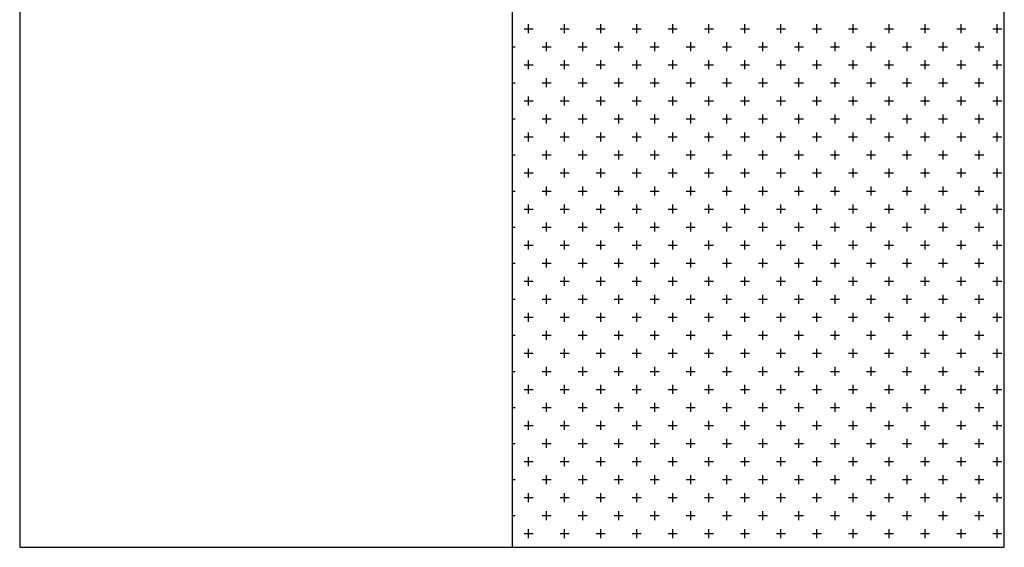
# Model space of a CAD drawing. Extents: x -34.9 to 7.6, y 31.5 to 67.
# Drawn here: x -21.3 to -21, y 50.7 to 50.9 of the extents above; entities that cross this region are included whole.
import ezdxf

# ---------------------------------------------------------------- set-up
doc = ezdxf.new("R2010")
doc.units = 0
doc.header["$LTSCALE"] = 0.3
doc.header["$MEASUREMENT"] = 0
doc.layers.get('0').update_dxf_attribs({"linetype": 'CONTINUOUS'})
doc.layers.add('COTAS', color=1, linetype='CONTINUOUS')
doc.layers.add('ESQUADRIAS', color=6, linetype='CONTINUOUS')

# ---------------------------------------------------------------- blocks, each defined once
blk = doc.blocks.new('*X5')
at = {"color": 0}
for p, q in [((-2.690625, 44.135625), (-2.690625, 44.139375)), ((-2.675625, 44.135625), (-2.675625, 44.139375)), ((-2.660625, 44.135625), (-2.660625, 44.139375)), ((-2.645625, 44.135625), (-2.645625, 44.139375)), ((-2.630625, 44.135625), (-2.630625, 44.139375)), ((-2.615625, 44.135625), (-2.615625, 44.139375)), ((-2.600625, 44.135625), (-2.600625, 44.139375)), ((-2.585625, 44.135625), (-2.585625, 44.139375)), ((-2.570625, 44.135625), (-2.570625, 44.139375)), ((-2.555625, 44.135625), (-2.555625, 44.139375)), ((-2.540625, 44.135625), (-2.540625, 44.139375)), ((-2.525625, 44.135625), (-2.525625, 44.139375)), ((-2.510625, 44.135625), (-2.510625, 44.139375)), ((-2.495625, 44.135625), (-2.495625, 44.139375)), ((-2.6925, 44.1375), (-2.68875, 44.1375)), ((-2.6775, 44.1375), (-2.67375, 44.1375)), ((-2.6625, 44.1375), (-2.65875, 44.1375)), ((-2.6475, 44.1375), (-2.64375, 44.1375)), ((-2.6325, 44.1375), (-2.62875, 44.1375)), ((-2.6175, 44.1375), (-2.61375, 44.1375)), ((-2.6025, 44.1375), (-2.59875, 44.1375)), ((-2.5875, 44.1375), (-2.58375, 44.1375)), ((-2.5725, 44.1375), (-2.56875, 44.1375)), ((-2.5575, 44.1375), (-2.55375, 44.1375)), ((-2.5425, 44.1375), (-2.53875, 44.1375)), ((-2.5275, 44.1375), (-2.52375, 44.1375)), ((-2.5125, 44.1375), (-2.50875, 44.1375)), ((-2.4975, 44.1375), (-2.49375, 44.1375)), ((-2.683125, 44.128125), (-2.683125, 44.131875)), ((-2.668125, 44.128125), (-2.668125, 44.131875)), ((-2.653125, 44.128125), (-2.653125, 44.131875)), ((-2.638125, 44.128125), (-2.638125, 44.131875)), ((-2.623125, 44.128125), (-2.623125, 44.131875)), ((-2.608125, 44.128125), (-2.608125, 44.131875)), ((-2.593125, 44.128125), (-2.593125, 44.131875)), ((-2.578125, 44.128125), (-2.578125, 44.131875)), ((-2.563125, 44.128125), (-2.563125, 44.131875)), ((-2.548125, 44.128125), (-2.548125, 44.131875)), ((-2.533125, 44.128125), (-2.533125, 44.131875)), ((-2.518125, 44.128125), (-2.518125, 44.131875)), ((-2.503125, 44.128125), (-2.503125, 44.131875)), ((-2.697542, 44.13), (-2.69625, 44.13)), ((-2.685, 44.13), (-2.68125, 44.13)), ((-2.67, 44.13), (-2.66625, 44.13)), ((-2.655, 44.13), (-2.65125, 44.13)), ((-2.64, 44.13), (-2.63625, 44.13)), ((-2.625, 44.13), (-2.62125, 44.13)), ((-2.61, 44.13), (-2.60625, 44.13)), ((-2.595, 44.13), (-2.59125, 44.13)), ((-2.58, 44.13), (-2.57625, 44.13)), ((-2.565, 44.13), (-2.56125, 44.13)), ((-2.55, 44.13), (-2.54625, 44.13)), ((-2.535, 44.13), (-2.53125, 44.13)), ((-2.52, 44.13), (-2.51625, 44.13)), ((-2.505, 44.13), (-2.50125, 44.13)), ((-2.690625, 44.120625), (-2.690625, 44.124375)), ((-2.675625, 44.120625), (-2.675625, 44.124375)), ((-2.660625, 44.120625), (-2.660625, 44.124375)), ((-2.645625, 44.120625), (-2.645625, 44.124375)), ((-2.630625, 44.120625), (-2.630625, 44.124375)), ((-2.615625, 44.120625), (-2.615625, 44.124375)), ((-2.600625, 44.120625), (-2.600625, 44.124375)), ((-2.585625, 44.120625), (-2.585625, 44.124375)), ((-2.570625, 44.120625), (-2.570625, 44.124375)), ((-2.555625, 44.120625), (-2.555625, 44.124375)), ((-2.540625, 44.120625), (-2.540625, 44.124375)), ((-2.525625, 44.120625), (-2.525625, 44.124375)), ((-2.510625, 44.120625), (-2.510625, 44.124375)), ((-2.495625, 44.120625), (-2.495625, 44.124375)), ((-2.6925, 44.1225), (-2.68875, 44.1225)), ((-2.6775, 44.1225), (-2.67375, 44.1225)), ((-2.6625, 44.1225), (-2.65875, 44.1225)), ((-2.6475, 44.1225), (-2.64375, 44.1225)), ((-2.6325, 44.1225), (-2.62875, 44.1225)), ((-2.6175, 44.1225), (-2.61375, 44.1225)), ((-2.6025, 44.1225), (-2.59875, 44.1225)), ((-2.5875, 44.1225), (-2.58375, 44.1225)), ((-2.5725, 44.1225), (-2.56875, 44.1225)), ((-2.5575, 44.1225), (-2.55375, 44.1225)), ((-2.5425, 44.1225), (-2.53875, 44.1225)), ((-2.5275, 44.1225), (-2.52375, 44.1225)), ((-2.5125, 44.1225), (-2.50875, 44.1225)), ((-2.4975, 44.1225), (-2.49375, 44.1225)), ((-2.697542, 44.115), (-2.69625, 44.115)), ((-2.685, 44.115), (-2.68125, 44.115)), ((-2.683125, 44.113125), (-2.683125, 44.116875)), ((-2.67, 44.115), (-2.66625, 44.115)), ((-2.668125, 44.113125), (-2.668125, 44.116875)), ((-2.655, 44.115), (-2.65125, 44.115)), ((-2.653125, 44.113125), (-2.653125, 44.116875)), ((-2.64, 44.115), (-2.63625, 44.115)), ((-2.638125, 44.113125), (-2.638125, 44.116875)), ((-2.625, 44.115), (-2.62125, 44.115)), ((-2.623125, 44.113125), (-2.623125, 44.116875)), ((-2.61, 44.115), (-2.60625, 44.115)), ((-2.608125, 44.113125), (-2.608125, 44.116875)), ((-2.595, 44.115), (-2.59125, 44.115)), ((-2.593125, 44.113125), (-2.593125, 44.116875)), ((-2.58, 44.115), (-2.57625, 44.115)), ((-2.578125, 44.113125), (-2.578125, 44.116875)), ((-2.565, 44.115), (-2.56125, 44.115)), ((-2.563125, 44.113125), (-2.563125, 44.116875)), ((-2.55, 44.115), (-2.54625, 44.115)), ((-2.548125, 44.113125), (-2.548125, 44.116875)), ((-2.535, 44.115), (-2.53125, 44.115)), ((-2.533125, 44.113125), (-2.533125, 44.116875)), ((-2.52, 44.115), (-2.51625, 44.115)), ((-2.518125, 44.113125), (-2.518125, 44.116875)), ((-2.505, 44.115), (-2.50125, 44.115)), ((-2.503125, 44.113125), (-2.503125, 44.116875)), ((-2.6925, 44.1075), (-2.68875, 44.1075)), ((-2.690625, 44.105625), (-2.690625, 44.109375)), ((-2.6775, 44.1075), (-2.67375, 44.1075)), ((-2.675625, 44.105625), (-2.675625, 44.109375)), ((-2.6625, 44.1075), (-2.65875, 44.1075)), ((-2.660625, 44.105625), (-2.660625, 44.109375)), ((-2.6475, 44.1075), (-2.64375, 44.1075)), ((-2.645625, 44.105625), (-2.645625, 44.109375)), ((-2.6325, 44.1075), (-2.62875, 44.1075)), ((-2.630625, 44.105625), (-2.630625, 44.109375)), ((-2.6175, 44.1075), (-2.61375, 44.1075)), ((-2.615625, 44.105625), (-2.615625, 44.109375)), ((-2.6025, 44.1075), (-2.59875, 44.1075)), ((-2.600625, 44.105625), (-2.600625, 44.109375)), ((-2.5875, 44.1075), (-2.58375, 44.1075)), ((-2.585625, 44.105625), (-2.585625, 44.109375)), ((-2.5725, 44.1075), (-2.56875, 44.1075)), ((-2.570625, 44.105625), (-2.570625, 44.109375)), ((-2.5575, 44.1075), (-2.55375, 44.1075)), ((-2.555625, 44.105625), (-2.555625, 44.109375)), ((-2.5425, 44.1075), (-2.53875, 44.1075)), ((-2.540625, 44.105625), (-2.540625, 44.109375)), ((-2.5275, 44.1075), (-2.52375, 44.1075)), ((-2.525625, 44.105625), (-2.525625, 44.109375)), ((-2.5125, 44.1075), (-2.50875, 44.1075)), ((-2.510625, 44.105625), (-2.510625, 44.109375)), ((-2.4975, 44.1075), (-2.49375, 44.1075)), ((-2.495625, 44.105625), (-2.495625, 44.109375)), ((-2.697542, 44.1), (-2.69625, 44.1)), ((-2.685, 44.1), (-2.68125, 44.1)), ((-2.683125, 44.098125), (-2.683125, 44.101875)), ((-2.67, 44.1), (-2.66625, 44.1)), ((-2.668125, 44.098125), (-2.668125, 44.101875)), ((-2.655, 44.1), (-2.65125, 44.1)), ((-2.653125, 44.098125), (-2.653125, 44.101875)), ((-2.64, 44.1), (-2.63625, 44.1)), ((-2.638125, 44.098125), (-2.638125, 44.101875)), ((-2.625, 44.1), (-2.62125, 44.1)), ((-2.623125, 44.098125), (-2.623125, 44.101875)), ((-2.61, 44.1), (-2.60625, 44.1)), ((-2.608125, 44.098125), (-2.608125, 44.101875)), ((-2.595, 44.1), (-2.59125, 44.1)), ((-2.593125, 44.098125), (-2.593125, 44.101875)), ((-2.58, 44.1), (-2.57625, 44.1)), ((-2.578125, 44.098125), (-2.578125, 44.101875)), ((-2.565, 44.1), (-2.56125, 44.1)), ((-2.563125, 44.098125), (-2.563125, 44.101875)), ((-2.55, 44.1), (-2.54625, 44.1)), ((-2.548125, 44.098125), (-2.548125, 44.101875)), ((-2.535, 44.1), (-2.53125, 44.1)), ((-2.533125, 44.098125), (-2.533125, 44.101875)), ((-2.52, 44.1), (-2.51625, 44.1)), ((-2.518125, 44.098125), (-2.518125, 44.101875)), ((-2.505, 44.1), (-2.50125, 44.1)), ((-2.503125, 44.098125), (-2.503125, 44.101875)), ((-2.690625, 44.090625), (-2.690625, 44.094375)), ((-2.675625, 44.090625), (-2.675625, 44.094375)), ((-2.660625, 44.090625), (-2.660625, 44.094375)), ((-2.645625, 44.090625), (-2.645625, 44.094375)), ((-2.630625, 44.090625), (-2.630625, 44.094375)), ((-2.615625, 44.090625), (-2.615625, 44.094375)), ((-2.600625, 44.090625), (-2.600625, 44.094375)), ((-2.585625, 44.090625), (-2.585625, 44.094375)), ((-2.570625, 44.090625), (-2.570625, 44.094375)), ((-2.555625, 44.090625), (-2.555625, 44.094375)), ((-2.540625, 44.090625), (-2.540625, 44.094375)), ((-2.525625, 44.090625), (-2.525625, 44.094375)), ((-2.510625, 44.090625), (-2.510625, 44.094375)), ((-2.495625, 44.090625), (-2.495625, 44.094375)), ((-2.6925, 44.0925), (-2.68875, 44.0925)), ((-2.6775, 44.0925), (-2.67375, 44.0925)), ((-2.6625, 44.0925), (-2.65875, 44.0925)), ((-2.6475, 44.0925), (-2.64375, 44.0925)), ((-2.6325, 44.0925), (-2.62875, 44.0925)), ((-2.6175, 44.0925), (-2.61375, 44.0925)), ((-2.6025, 44.0925), (-2.59875, 44.0925)), ((-2.5875, 44.0925), (-2.58375, 44.0925)), ((-2.5725, 44.0925), (-2.56875, 44.0925)), ((-2.5575, 44.0925), (-2.55375, 44.0925)), ((-2.5425, 44.0925), (-2.53875, 44.0925)), ((-2.5275, 44.0925), (-2.52375, 44.0925)), ((-2.5125, 44.0925), (-2.50875, 44.0925)), ((-2.4975, 44.0925), (-2.49375, 44.0925)), ((-2.683125, 44.083125), (-2.683125, 44.086875)), ((-2.668125, 44.083125), (-2.668125, 44.086875)), ((-2.653125, 44.083125), (-2.653125, 44.086875)), ((-2.638125, 44.083125), (-2.638125, 44.086875)), ((-2.623125, 44.083125), (-2.623125, 44.086875)), ((-2.608125, 44.083125), (-2.608125, 44.086875)), ((-2.593125, 44.083125), (-2.593125, 44.086875)), ((-2.578125, 44.083125), (-2.578125, 44.086875)), ((-2.563125, 44.083125), (-2.563125, 44.086875)), ((-2.548125, 44.083125), (-2.548125, 44.086875)), ((-2.533125, 44.083125), (-2.533125, 44.086875)), ((-2.518125, 44.083125), (-2.518125, 44.086875)), ((-2.503125, 44.083125), (-2.503125, 44.086875)), ((-2.697542, 44.085), (-2.69625, 44.085)), ((-2.685, 44.085), (-2.68125, 44.085)), ((-2.67, 44.085), (-2.66625, 44.085)), ((-2.655, 44.085), (-2.65125, 44.085)), ((-2.64, 44.085), (-2.63625, 44.085)), ((-2.625, 44.085), (-2.62125, 44.085)), ((-2.61, 44.085), (-2.60625, 44.085)), ((-2.595, 44.085), (-2.59125, 44.085)), ((-2.58, 44.085), (-2.57625, 44.085)), ((-2.565, 44.085), (-2.56125, 44.085)), ((-2.55, 44.085), (-2.54625, 44.085)), ((-2.535, 44.085), (-2.53125, 44.085)), ((-2.52, 44.085), (-2.51625, 44.085)), ((-2.505, 44.085), (-2.50125, 44.085)), ((-2.690625, 44.075625), (-2.690625, 44.079375)), ((-2.675625, 44.075625), (-2.675625, 44.079375)), ((-2.660625, 44.075625), (-2.660625, 44.079375)), ((-2.645625, 44.075625), (-2.645625, 44.079375)), ((-2.630625, 44.075625), (-2.630625, 44.079375)), ((-2.615625, 44.075625), (-2.615625, 44.079375)), ((-2.600625, 44.075625), (-2.600625, 44.079375)), ((-2.585625, 44.075625), (-2.585625, 44.079375)), ((-2.570625, 44.075625), (-2.570625, 44.079375)), ((-2.555625, 44.075625), (-2.555625, 44.079375)), ((-2.540625, 44.075625), (-2.540625, 44.079375)), ((-2.525625, 44.075625), (-2.525625, 44.079375)), ((-2.510625, 44.075625), (-2.510625, 44.079375)), ((-2.495625, 44.075625), (-2.495625, 44.079375)), ((-2.6925, 44.0775), (-2.68875, 44.0775)), ((-2.6775, 44.0775), (-2.67375, 44.0775)), ((-2.6625, 44.0775), (-2.65875, 44.0775)), ((-2.6475, 44.0775), (-2.64375, 44.0775)), ((-2.6325, 44.0775), (-2.62875, 44.0775)), ((-2.6175, 44.0775), (-2.61375, 44.0775)), ((-2.6025, 44.0775), (-2.59875, 44.0775)), ((-2.5875, 44.0775), (-2.58375, 44.0775)), ((-2.5725, 44.0775), (-2.56875, 44.0775)), ((-2.5575, 44.0775), (-2.55375, 44.0775)), ((-2.5425, 44.0775), (-2.53875, 44.0775)), ((-2.5275, 44.0775), (-2.52375, 44.0775)), ((-2.5125, 44.0775), (-2.50875, 44.0775)), ((-2.4975, 44.0775), (-2.49375, 44.0775)), ((-2.697542, 44.07), (-2.69625, 44.07)), ((-2.685, 44.07), (-2.68125, 44.07)), ((-2.683125, 44.068125), (-2.683125, 44.071875)), ((-2.67, 44.07), (-2.66625, 44.07)), ((-2.668125, 44.068125), (-2.668125, 44.071875)), ((-2.655, 44.07), (-2.65125, 44.07)), ((-2.653125, 44.068125), (-2.653125, 44.071875)), ((-2.64, 44.07), (-2.63625, 44.07)), ((-2.638125, 44.068125), (-2.638125, 44.071875)), ((-2.625, 44.07), (-2.62125, 44.07)), ((-2.623125, 44.068125), (-2.623125, 44.071875)), ((-2.61, 44.07), (-2.60625, 44.07)), ((-2.608125, 44.068125), (-2.608125, 44.071875)), ((-2.595, 44.07), (-2.59125, 44.07)), ((-2.593125, 44.068125), (-2.593125, 44.071875)), ((-2.58, 44.07), (-2.57625, 44.07)), ((-2.578125, 44.068125), (-2.578125, 44.071875)), ((-2.565, 44.07), (-2.56125, 44.07)), ((-2.563125, 44.068125), (-2.563125, 44.071875)), ((-2.55, 44.07), (-2.54625, 44.07)), ((-2.548125, 44.068125), (-2.548125, 44.071875)), ((-2.535, 44.07), (-2.53125, 44.07)), ((-2.533125, 44.068125), (-2.533125, 44.071875)), ((-2.52, 44.07), (-2.51625, 44.07)), ((-2.518125, 44.068125), (-2.518125, 44.071875)), ((-2.505, 44.07), (-2.50125, 44.07)), ((-2.503125, 44.068125), (-2.503125, 44.071875)), ((-2.6925, 44.0625), (-2.68875, 44.0625)), ((-2.690625, 44.060625), (-2.690625, 44.064375)), ((-2.6775, 44.0625), (-2.67375, 44.0625)), ((-2.675625, 44.060625), (-2.675625, 44.064375)), ((-2.6625, 44.0625), (-2.65875, 44.0625)), ((-2.660625, 44.060625), (-2.660625, 44.064375)), ((-2.6475, 44.0625), (-2.64375, 44.0625)), ((-2.645625, 44.060625), (-2.645625, 44.064375)), ((-2.6325, 44.0625), (-2.62875, 44.0625)), ((-2.630625, 44.060625), (-2.630625, 44.064375)), ((-2.6175, 44.0625), (-2.61375, 44.0625)), ((-2.615625, 44.060625), (-2.615625, 44.064375)), ((-2.6025, 44.0625), (-2.59875, 44.0625)), ((-2.600625, 44.060625), (-2.600625, 44.064375)), ((-2.5875, 44.0625), (-2.58375, 44.0625)), ((-2.585625, 44.060625), (-2.585625, 44.064375)), ((-2.5725, 44.0625), (-2.56875, 44.0625)), ((-2.570625, 44.060625), (-2.570625, 44.064375)), ((-2.5575, 44.0625), (-2.55375, 44.0625)), ((-2.555625, 44.060625), (-2.555625, 44.064375)), ((-2.5425, 44.0625), (-2.53875, 44.0625)), ((-2.540625, 44.060625), (-2.540625, 44.064375)), ((-2.5275, 44.0625), (-2.52375, 44.0625)), ((-2.525625, 44.060625), (-2.525625, 44.064375)), ((-2.5125, 44.0625), (-2.50875, 44.0625)), ((-2.510625, 44.060625), (-2.510625, 44.064375)), ((-2.4975, 44.0625), (-2.49375, 44.0625)), ((-2.495625, 44.060625), (-2.495625, 44.064375)), ((-2.697542, 44.055), (-2.69625, 44.055)), ((-2.685, 44.055), (-2.68125, 44.055)), ((-2.683125, 44.053125), (-2.683125, 44.056875)), ((-2.67, 44.055), (-2.66625, 44.055)), ((-2.668125, 44.053125), (-2.668125, 44.056875)), ((-2.655, 44.055), (-2.65125, 44.055)), ((-2.653125, 44.053125), (-2.653125, 44.056875)), ((-2.64, 44.055), (-2.63625, 44.055)), ((-2.638125, 44.053125), (-2.638125, 44.056875)), ((-2.625, 44.055), (-2.62125, 44.055)), ((-2.623125, 44.053125), (-2.623125, 44.056875)), ((-2.61, 44.055), (-2.60625, 44.055)), ((-2.608125, 44.053125), (-2.608125, 44.056875)), ((-2.595, 44.055), (-2.59125, 44.055)), ((-2.593125, 44.053125), (-2.593125, 44.056875)), ((-2.58, 44.055), (-2.57625, 44.055)), ((-2.578125, 44.053125), (-2.578125, 44.056875)), ((-2.565, 44.055), (-2.56125, 44.055)), ((-2.563125, 44.053125), (-2.563125, 44.056875)), ((-2.55, 44.055), (-2.54625, 44.055)), ((-2.548125, 44.053125), (-2.548125, 44.056875)), ((-2.535, 44.055), (-2.53125, 44.055)), ((-2.533125, 44.053125), (-2.533125, 44.056875)), ((-2.52, 44.055), (-2.51625, 44.055)), ((-2.518125, 44.053125), (-2.518125, 44.056875)), ((-2.505, 44.055), (-2.50125, 44.055)), ((-2.503125, 44.053125), (-2.503125, 44.056875)), ((-2.690625, 44.045625), (-2.690625, 44.049375)), ((-2.675625, 44.045625), (-2.675625, 44.049375)), ((-2.660625, 44.045625), (-2.660625, 44.049375)), ((-2.645625, 44.045625), (-2.645625, 44.049375)), ((-2.630625, 44.045625), (-2.630625, 44.049375)), ((-2.615625, 44.045625), (-2.615625, 44.049375)), ((-2.600625, 44.045625), (-2.600625, 44.049375)), ((-2.585625, 44.045625), (-2.585625, 44.049375)), ((-2.570625, 44.045625), (-2.570625, 44.049375)), ((-2.555625, 44.045625), (-2.555625, 44.049375)), ((-2.540625, 44.045625), (-2.540625, 44.049375)), ((-2.525625, 44.045625), (-2.525625, 44.049375)), ((-2.510625, 44.045625), (-2.510625, 44.049375)), ((-2.495625, 44.045625), (-2.495625, 44.049375)), ((-2.6925, 44.0475), (-2.68875, 44.0475)), ((-2.6775, 44.0475), (-2.67375, 44.0475)), ((-2.6625, 44.0475), (-2.65875, 44.0475)), ((-2.6475, 44.0475), (-2.64375, 44.0475)), ((-2.6325, 44.0475), (-2.62875, 44.0475)), ((-2.6175, 44.0475), (-2.61375, 44.0475)), ((-2.6025, 44.0475), (-2.59875, 44.0475)), ((-2.5875, 44.0475), (-2.58375, 44.0475)), ((-2.5725, 44.0475), (-2.56875, 44.0475)), ((-2.5575, 44.0475), (-2.55375, 44.0475)), ((-2.5425, 44.0475), (-2.53875, 44.0475)), ((-2.5275, 44.0475), (-2.52375, 44.0475)), ((-2.5125, 44.0475), (-2.50875, 44.0475)), ((-2.4975, 44.0475), (-2.49375, 44.0475)), ((-2.683125, 44.038125), (-2.683125, 44.041875)), ((-2.668125, 44.038125), (-2.668125, 44.041875)), ((-2.653125, 44.038125), (-2.653125, 44.041875)), ((-2.638125, 44.038125), (-2.638125, 44.041875)), ((-2.623125, 44.038125), (-2.623125, 44.041875)), ((-2.608125, 44.038125), (-2.608125, 44.041875)), ((-2.593125, 44.038125), (-2.593125, 44.041875)), ((-2.578125, 44.038125), (-2.578125, 44.041875)), ((-2.563125, 44.038125), (-2.563125, 44.041875)), ((-2.548125, 44.038125), (-2.548125, 44.041875)), ((-2.533125, 44.038125), (-2.533125, 44.041875)), ((-2.518125, 44.038125), (-2.518125, 44.041875)), ((-2.503125, 44.038125), (-2.503125, 44.041875)), ((-2.697542, 44.04), (-2.69625, 44.04)), ((-2.685, 44.04), (-2.68125, 44.04)), ((-2.67, 44.04), (-2.66625, 44.04)), ((-2.655, 44.04), (-2.65125, 44.04)), ((-2.64, 44.04), (-2.63625, 44.04)), ((-2.625, 44.04), (-2.62125, 44.04)), ((-2.61, 44.04), (-2.60625, 44.04)), ((-2.595, 44.04), (-2.59125, 44.04)), ((-2.58, 44.04), (-2.57625, 44.04)), ((-2.565, 44.04), (-2.56125, 44.04)), ((-2.55, 44.04), (-2.54625, 44.04)), ((-2.535, 44.04), (-2.53125, 44.04)), ((-2.52, 44.04), (-2.51625, 44.04)), ((-2.505, 44.04), (-2.50125, 44.04)), ((-2.690625, 44.030625), (-2.690625, 44.034375)), ((-2.675625, 44.030625), (-2.675625, 44.034375)), ((-2.660625, 44.030625), (-2.660625, 44.034375)), ((-2.645625, 44.030625), (-2.645625, 44.034375)), ((-2.630625, 44.030625), (-2.630625, 44.034375)), ((-2.615625, 44.030625), (-2.615625, 44.034375)), ((-2.600625, 44.030625), (-2.600625, 44.034375)), ((-2.585625, 44.030625), (-2.585625, 44.034375)), ((-2.570625, 44.030625), (-2.570625, 44.034375)), ((-2.555625, 44.030625), (-2.555625, 44.034375)), ((-2.540625, 44.030625), (-2.540625, 44.034375)), ((-2.525625, 44.030625), (-2.525625, 44.034375)), ((-2.510625, 44.030625), (-2.510625, 44.034375)), ((-2.495625, 44.030625), (-2.495625, 44.034375)), ((-2.6925, 44.0325), (-2.68875, 44.0325)), ((-2.6775, 44.0325), (-2.67375, 44.0325)), ((-2.6625, 44.0325), (-2.65875, 44.0325)), ((-2.6475, 44.0325), (-2.64375, 44.0325)), ((-2.6325, 44.0325), (-2.62875, 44.0325)), ((-2.6175, 44.0325), (-2.61375, 44.0325)), ((-2.6025, 44.0325), (-2.59875, 44.0325)), ((-2.5875, 44.0325), (-2.58375, 44.0325)), ((-2.5725, 44.0325), (-2.56875, 44.0325)), ((-2.5575, 44.0325), (-2.55375, 44.0325)), ((-2.5425, 44.0325), (-2.53875, 44.0325)), ((-2.5275, 44.0325), (-2.52375, 44.0325)), ((-2.5125, 44.0325), (-2.50875, 44.0325)), ((-2.4975, 44.0325), (-2.49375, 44.0325)), ((-2.697542, 44.025), (-2.69625, 44.025)), ((-2.685, 44.025), (-2.68125, 44.025)), ((-2.683125, 44.023125), (-2.683125, 44.026875)), ((-2.67, 44.025), (-2.66625, 44.025)), ((-2.668125, 44.023125), (-2.668125, 44.026875)), ((-2.655, 44.025), (-2.65125, 44.025)), ((-2.653125, 44.023125), (-2.653125, 44.026875)), ((-2.64, 44.025), (-2.63625, 44.025)), ((-2.638125, 44.023125), (-2.638125, 44.026875)), ((-2.625, 44.025), (-2.62125, 44.025)), ((-2.623125, 44.023125), (-2.623125, 44.026875)), ((-2.61, 44.025), (-2.60625, 44.025)), ((-2.608125, 44.023125), (-2.608125, 44.026875)), ((-2.595, 44.025), (-2.59125, 44.025)), ((-2.593125, 44.023125), (-2.593125, 44.026875)), ((-2.58, 44.025), (-2.57625, 44.025)), ((-2.578125, 44.023125), (-2.578125, 44.026875)), ((-2.565, 44.025), (-2.56125, 44.025)), ((-2.563125, 44.023125), (-2.563125, 44.026875)), ((-2.55, 44.025), (-2.54625, 44.025)), ((-2.548125, 44.023125), (-2.548125, 44.026875)), ((-2.535, 44.025), (-2.53125, 44.025)), ((-2.533125, 44.023125), (-2.533125, 44.026875)), ((-2.52, 44.025), (-2.51625, 44.025)), ((-2.518125, 44.023125), (-2.518125, 44.026875)), ((-2.505, 44.025), (-2.50125, 44.025)), ((-2.503125, 44.023125), (-2.503125, 44.026875)), ((-2.6925, 44.0175), (-2.68875, 44.0175)), ((-2.690625, 44.015625), (-2.690625, 44.019375)), ((-2.6775, 44.0175), (-2.67375, 44.0175)), ((-2.675625, 44.015625), (-2.675625, 44.019375)), ((-2.6625, 44.0175), (-2.65875, 44.0175)), ((-2.660625, 44.015625), (-2.660625, 44.019375)), ((-2.6475, 44.0175), (-2.64375, 44.0175)), ((-2.645625, 44.015625), (-2.645625, 44.019375)), ((-2.6325, 44.0175), (-2.62875, 44.0175)), ((-2.630625, 44.015625), (-2.630625, 44.019375)), ((-2.6175, 44.0175), (-2.61375, 44.0175)), ((-2.615625, 44.015625), (-2.615625, 44.019375)), ((-2.6025, 44.0175), (-2.59875, 44.0175)), ((-2.600625, 44.015625), (-2.600625, 44.019375)), ((-2.5875, 44.0175), (-2.58375, 44.0175)), ((-2.585625, 44.015625), (-2.585625, 44.019375)), ((-2.5725, 44.0175), (-2.56875, 44.0175)), ((-2.570625, 44.015625), (-2.570625, 44.019375)), ((-2.5575, 44.0175), (-2.55375, 44.0175)), ((-2.555625, 44.015625), (-2.555625, 44.019375)), ((-2.5425, 44.0175), (-2.53875, 44.0175)), ((-2.540625, 44.015625), (-2.540625, 44.019375)), ((-2.5275, 44.0175), (-2.52375, 44.0175)), ((-2.525625, 44.015625), (-2.525625, 44.019375)), ((-2.5125, 44.0175), (-2.50875, 44.0175)), ((-2.510625, 44.015625), (-2.510625, 44.019375)), ((-2.4975, 44.0175), (-2.49375, 44.0175)), ((-2.495625, 44.015625), (-2.495625, 44.019375)), ((-2.697542, 44.01), (-2.69625, 44.01)), ((-2.685, 44.01), (-2.68125, 44.01)), ((-2.683125, 44.008125), (-2.683125, 44.011875)), ((-2.67, 44.01), (-2.66625, 44.01)), ((-2.668125, 44.008125), (-2.668125, 44.011875)), ((-2.655, 44.01), (-2.65125, 44.01)), ((-2.653125, 44.008125), (-2.653125, 44.011875)), ((-2.64, 44.01), (-2.63625, 44.01)), ((-2.638125, 44.008125), (-2.638125, 44.011875)), ((-2.625, 44.01), (-2.62125, 44.01)), ((-2.623125, 44.008125), (-2.623125, 44.011875)), ((-2.61, 44.01), (-2.60625, 44.01)), ((-2.608125, 44.008125), (-2.608125, 44.011875)), ((-2.595, 44.01), (-2.59125, 44.01)), ((-2.593125, 44.008125), (-2.593125, 44.011875)), ((-2.58, 44.01), (-2.57625, 44.01)), ((-2.578125, 44.008125), (-2.578125, 44.011875)), ((-2.565, 44.01), (-2.56125, 44.01)), ((-2.563125, 44.008125), (-2.563125, 44.011875)), ((-2.55, 44.01), (-2.54625, 44.01)), ((-2.548125, 44.008125), (-2.548125, 44.011875)), ((-2.535, 44.01), (-2.53125, 44.01)), ((-2.533125, 44.008125), (-2.533125, 44.011875)), ((-2.52, 44.01), (-2.51625, 44.01)), ((-2.518125, 44.008125), (-2.518125, 44.011875)), ((-2.505, 44.01), (-2.50125, 44.01)), ((-2.503125, 44.008125), (-2.503125, 44.011875)), ((-2.690625, 44.000625), (-2.690625, 44.004375)), ((-2.675625, 44.000625), (-2.675625, 44.004375)), ((-2.660625, 44.000625), (-2.660625, 44.004375)), ((-2.645625, 44.000625), (-2.645625, 44.004375)), ((-2.630625, 44.000625), (-2.630625, 44.004375)), ((-2.615625, 44.000625), (-2.615625, 44.004375)), ((-2.600625, 44.000625), (-2.600625, 44.004375)), ((-2.585625, 44.000625), (-2.585625, 44.004375)), ((-2.570625, 44.000625), (-2.570625, 44.004375)), ((-2.555625, 44.000625), (-2.555625, 44.004375)), ((-2.540625, 44.000625), (-2.540625, 44.004375)), ((-2.525625, 44.000625), (-2.525625, 44.004375)), ((-2.510625, 44.000625), (-2.510625, 44.004375)), ((-2.495625, 44.000625), (-2.495625, 44.004375)), ((-2.6925, 44.0025), (-2.68875, 44.0025)), ((-2.6775, 44.0025), (-2.67375, 44.0025)), ((-2.6625, 44.0025), (-2.65875, 44.0025)), ((-2.6475, 44.0025), (-2.64375, 44.0025)), ((-2.6325, 44.0025), (-2.62875, 44.0025)), ((-2.6175, 44.0025), (-2.61375, 44.0025)), ((-2.6025, 44.0025), (-2.59875, 44.0025)), ((-2.5875, 44.0025), (-2.58375, 44.0025)), ((-2.5725, 44.0025), (-2.56875, 44.0025)), ((-2.5575, 44.0025), (-2.55375, 44.0025)), ((-2.5425, 44.0025), (-2.53875, 44.0025)), ((-2.5275, 44.0025), (-2.52375, 44.0025)), ((-2.5125, 44.0025), (-2.50875, 44.0025)), ((-2.4975, 44.0025), (-2.49375, 44.0025)), ((-2.683125, 43.993125), (-2.683125, 43.996875)), ((-2.668125, 43.993125), (-2.668125, 43.996875)), ((-2.653125, 43.993125), (-2.653125, 43.996875)), ((-2.638125, 43.993125), (-2.638125, 43.996875)), ((-2.623125, 43.993125), (-2.623125, 43.996875)), ((-2.608125, 43.993125), (-2.608125, 43.996875)), ((-2.593125, 43.993125), (-2.593125, 43.996875)), ((-2.578125, 43.993125), (-2.578125, 43.996875)), ((-2.563125, 43.993125), (-2.563125, 43.996875)), ((-2.548125, 43.993125), (-2.548125, 43.996875)), ((-2.533125, 43.993125), (-2.533125, 43.996875)), ((-2.518125, 43.993125), (-2.518125, 43.996875)), ((-2.503125, 43.993125), (-2.503125, 43.996875)), ((-2.697542, 43.995), (-2.69625, 43.995)), ((-2.685, 43.995), (-2.68125, 43.995)), ((-2.67, 43.995), (-2.66625, 43.995)), ((-2.655, 43.995), (-2.65125, 43.995)), ((-2.64, 43.995), (-2.63625, 43.995)), ((-2.625, 43.995), (-2.62125, 43.995)), ((-2.61, 43.995), (-2.60625, 43.995)), ((-2.595, 43.995), (-2.59125, 43.995)), ((-2.58, 43.995), (-2.57625, 43.995)), ((-2.565, 43.995), (-2.56125, 43.995)), ((-2.55, 43.995), (-2.54625, 43.995)), ((-2.535, 43.995), (-2.53125, 43.995)), ((-2.52, 43.995), (-2.51625, 43.995)), ((-2.505, 43.995), (-2.50125, 43.995)), ((-2.690625, 43.985625), (-2.690625, 43.989375)), ((-2.675625, 43.985625), (-2.675625, 43.989375)), ((-2.660625, 43.985625), (-2.660625, 43.989375)), ((-2.645625, 43.985625), (-2.645625, 43.989375)), ((-2.630625, 43.985625), (-2.630625, 43.989375)), ((-2.615625, 43.985625), (-2.615625, 43.989375)), ((-2.600625, 43.985625), (-2.600625, 43.989375)), ((-2.585625, 43.985625), (-2.585625, 43.989375)), ((-2.570625, 43.985625), (-2.570625, 43.989375)), ((-2.555625, 43.985625), (-2.555625, 43.989375)), ((-2.540625, 43.985625), (-2.540625, 43.989375)), ((-2.525625, 43.985625), (-2.525625, 43.989375)), ((-2.510625, 43.985625), (-2.510625, 43.989375)), ((-2.495625, 43.985625), (-2.495625, 43.989375)), ((-2.6925, 43.9875), (-2.68875, 43.9875)), ((-2.6775, 43.9875), (-2.67375, 43.9875)), ((-2.6625, 43.9875), (-2.65875, 43.9875)), ((-2.6475, 43.9875), (-2.64375, 43.9875)), ((-2.6325, 43.9875), (-2.62875, 43.9875)), ((-2.6175, 43.9875), (-2.61375, 43.9875)), ((-2.6025, 43.9875), (-2.59875, 43.9875)), ((-2.5875, 43.9875), (-2.58375, 43.9875)), ((-2.5725, 43.9875), (-2.56875, 43.9875)), ((-2.5575, 43.9875), (-2.55375, 43.9875)), ((-2.5425, 43.9875), (-2.53875, 43.9875)), ((-2.5275, 43.9875), (-2.52375, 43.9875)), ((-2.5125, 43.9875), (-2.50875, 43.9875)), ((-2.4975, 43.9875), (-2.49375, 43.9875)), ((-2.697542, 43.98), (-2.69625, 43.98)), ((-2.685, 43.98), (-2.68125, 43.98)), ((-2.683125, 43.978125), (-2.683125, 43.981875)), ((-2.67, 43.98), (-2.66625, 43.98)), ((-2.668125, 43.978125), (-2.668125, 43.981875)), ((-2.655, 43.98), (-2.65125, 43.98)), ((-2.653125, 43.978125), (-2.653125, 43.981875)), ((-2.64, 43.98), (-2.63625, 43.98)), ((-2.638125, 43.978125), (-2.638125, 43.981875)), ((-2.625, 43.98), (-2.62125, 43.98)), ((-2.623125, 43.978125), (-2.623125, 43.981875)), ((-2.61, 43.98), (-2.60625, 43.98)), ((-2.608125, 43.978125), (-2.608125, 43.981875)), ((-2.595, 43.98), (-2.59125, 43.98)), ((-2.593125, 43.978125), (-2.593125, 43.981875)), ((-2.58, 43.98), (-2.57625, 43.98)), ((-2.578125, 43.978125), (-2.578125, 43.981875)), ((-2.565, 43.98), (-2.56125, 43.98)), ((-2.563125, 43.978125), (-2.563125, 43.981875)), ((-2.55, 43.98), (-2.54625, 43.98)), ((-2.548125, 43.978125), (-2.548125, 43.981875)), ((-2.535, 43.98), (-2.53125, 43.98)), ((-2.533125, 43.978125), (-2.533125, 43.981875)), ((-2.52, 43.98), (-2.51625, 43.98)), ((-2.518125, 43.978125), (-2.518125, 43.981875)), ((-2.505, 43.98), (-2.50125, 43.98)), ((-2.503125, 43.978125), (-2.503125, 43.981875)), ((-2.6925, 43.9725), (-2.68875, 43.9725)), ((-2.690625, 43.970625), (-2.690625, 43.974375)), ((-2.6775, 43.9725), (-2.67375, 43.9725)), ((-2.675625, 43.970625), (-2.675625, 43.974375)), ((-2.6625, 43.9725), (-2.65875, 43.9725)), ((-2.660625, 43.970625), (-2.660625, 43.974375)), ((-2.6475, 43.9725), (-2.64375, 43.9725)), ((-2.645625, 43.970625), (-2.645625, 43.974375)), ((-2.6325, 43.9725), (-2.62875, 43.9725)), ((-2.630625, 43.970625), (-2.630625, 43.974375)), ((-2.6175, 43.9725), (-2.61375, 43.9725)), ((-2.615625, 43.970625), (-2.615625, 43.974375)), ((-2.6025, 43.9725), (-2.59875, 43.9725)), ((-2.600625, 43.970625), (-2.600625, 43.974375)), ((-2.5875, 43.9725), (-2.58375, 43.9725)), ((-2.585625, 43.970625), (-2.585625, 43.974375)), ((-2.5725, 43.9725), (-2.56875, 43.9725)), ((-2.570625, 43.970625), (-2.570625, 43.974375)), ((-2.5575, 43.9725), (-2.55375, 43.9725)), ((-2.555625, 43.970625), (-2.555625, 43.974375)), ((-2.5425, 43.9725), (-2.53875, 43.9725)), ((-2.540625, 43.970625), (-2.540625, 43.974375)), ((-2.5275, 43.9725), (-2.52375, 43.9725)), ((-2.525625, 43.970625), (-2.525625, 43.974375)), ((-2.5125, 43.9725), (-2.50875, 43.9725)), ((-2.510625, 43.970625), (-2.510625, 43.974375)), ((-2.4975, 43.9725), (-2.49375, 43.9725)), ((-2.495625, 43.970625), (-2.495625, 43.974375)), ((-2.697542, 43.965), (-2.69625, 43.965)), ((-2.685, 43.965), (-2.68125, 43.965)), ((-2.683125, 43.963125), (-2.683125, 43.966875)), ((-2.67, 43.965), (-2.66625, 43.965)), ((-2.668125, 43.963125), (-2.668125, 43.966875)), ((-2.655, 43.965), (-2.65125, 43.965)), ((-2.653125, 43.963125), (-2.653125, 43.966875)), ((-2.64, 43.965), (-2.63625, 43.965)), ((-2.638125, 43.963125), (-2.638125, 43.966875)), ((-2.625, 43.965), (-2.62125, 43.965)), ((-2.623125, 43.963125), (-2.623125, 43.966875)), ((-2.61, 43.965), (-2.60625, 43.965)), ((-2.608125, 43.963125), (-2.608125, 43.966875)), ((-2.595, 43.965), (-2.59125, 43.965)), ((-2.593125, 43.963125), (-2.593125, 43.966875)), ((-2.58, 43.965), (-2.57625, 43.965)), ((-2.578125, 43.963125), (-2.578125, 43.966875)), ((-2.565, 43.965), (-2.56125, 43.965)), ((-2.563125, 43.963125), (-2.563125, 43.966875)), ((-2.55, 43.965), (-2.54625, 43.965)), ((-2.548125, 43.963125), (-2.548125, 43.966875)), ((-2.535, 43.965), (-2.53125, 43.965)), ((-2.533125, 43.963125), (-2.533125, 43.966875)), ((-2.52, 43.965), (-2.51625, 43.965)), ((-2.518125, 43.963125), (-2.518125, 43.966875)), ((-2.505, 43.965), (-2.50125, 43.965)), ((-2.503125, 43.963125), (-2.503125, 43.966875)), ((-2.690625, 43.955625), (-2.690625, 43.959375)), ((-2.675625, 43.955625), (-2.675625, 43.959375)), ((-2.660625, 43.955625), (-2.660625, 43.959375)), ((-2.645625, 43.955625), (-2.645625, 43.959375)), ((-2.630625, 43.955625), (-2.630625, 43.959375)), ((-2.615625, 43.955625), (-2.615625, 43.959375)), ((-2.600625, 43.955625), (-2.600625, 43.959375)), ((-2.585625, 43.955625), (-2.585625, 43.959375)), ((-2.570625, 43.955625), (-2.570625, 43.959375)), ((-2.555625, 43.955625), (-2.555625, 43.959375)), ((-2.540625, 43.955625), (-2.540625, 43.959375)), ((-2.525625, 43.955625), (-2.525625, 43.959375)), ((-2.510625, 43.955625), (-2.510625, 43.959375)), ((-2.495625, 43.955625), (-2.495625, 43.959375)), ((-2.6925, 43.9575), (-2.68875, 43.9575)), ((-2.6775, 43.9575), (-2.67375, 43.9575)), ((-2.6625, 43.9575), (-2.65875, 43.9575)), ((-2.6475, 43.9575), (-2.64375, 43.9575)), ((-2.6325, 43.9575), (-2.62875, 43.9575)), ((-2.6175, 43.9575), (-2.61375, 43.9575)), ((-2.6025, 43.9575), (-2.59875, 43.9575)), ((-2.5875, 43.9575), (-2.58375, 43.9575)), ((-2.5725, 43.9575), (-2.56875, 43.9575)), ((-2.5575, 43.9575), (-2.55375, 43.9575)), ((-2.5425, 43.9575), (-2.53875, 43.9575)), ((-2.5275, 43.9575), (-2.52375, 43.9575)), ((-2.5125, 43.9575), (-2.50875, 43.9575)), ((-2.4975, 43.9575), (-2.49375, 43.9575)), ((-2.683125, 43.948125), (-2.683125, 43.951875)), ((-2.668125, 43.948125), (-2.668125, 43.951875)), ((-2.653125, 43.948125), (-2.653125, 43.951875)), ((-2.638125, 43.948125), (-2.638125, 43.951875)), ((-2.623125, 43.948125), (-2.623125, 43.951875)), ((-2.608125, 43.948125), (-2.608125, 43.951875)), ((-2.593125, 43.948125), (-2.593125, 43.951875)), ((-2.578125, 43.948125), (-2.578125, 43.951875)), ((-2.563125, 43.948125), (-2.563125, 43.951875)), ((-2.548125, 43.948125), (-2.548125, 43.951875)), ((-2.533125, 43.948125), (-2.533125, 43.951875)), ((-2.518125, 43.948125), (-2.518125, 43.951875)), ((-2.503125, 43.948125), (-2.503125, 43.951875)), ((-2.697542, 43.95), (-2.69625, 43.95)), ((-2.685, 43.95), (-2.68125, 43.95)), ((-2.67, 43.95), (-2.66625, 43.95)), ((-2.655, 43.95), (-2.65125, 43.95)), ((-2.64, 43.95), (-2.63625, 43.95)), ((-2.625, 43.95), (-2.62125, 43.95)), ((-2.61, 43.95), (-2.60625, 43.95)), ((-2.595, 43.95), (-2.59125, 43.95)), ((-2.58, 43.95), (-2.57625, 43.95)), ((-2.565, 43.95), (-2.56125, 43.95)), ((-2.55, 43.95), (-2.54625, 43.95)), ((-2.535, 43.95), (-2.53125, 43.95)), ((-2.52, 43.95), (-2.51625, 43.95)), ((-2.505, 43.95), (-2.50125, 43.95)), ((-2.690625, 43.940625), (-2.690625, 43.944375)), ((-2.675625, 43.940625), (-2.675625, 43.944375)), ((-2.660625, 43.940625), (-2.660625, 43.944375)), ((-2.645625, 43.940625), (-2.645625, 43.944375)), ((-2.630625, 43.940625), (-2.630625, 43.944375)), ((-2.615625, 43.940625), (-2.615625, 43.944375)), ((-2.600625, 43.940625), (-2.600625, 43.944375)), ((-2.585625, 43.940625), (-2.585625, 43.944375)), ((-2.570625, 43.940625), (-2.570625, 43.944375)), ((-2.555625, 43.940625), (-2.555625, 43.944375)), ((-2.540625, 43.940625), (-2.540625, 43.944375)), ((-2.525625, 43.940625), (-2.525625, 43.944375)), ((-2.510625, 43.940625), (-2.510625, 43.944375)), ((-2.495625, 43.940625), (-2.495625, 43.944375)), ((-2.6925, 43.9425), (-2.68875, 43.9425)), ((-2.6775, 43.9425), (-2.67375, 43.9425)), ((-2.6625, 43.9425), (-2.65875, 43.9425)), ((-2.6475, 43.9425), (-2.64375, 43.9425)), ((-2.6325, 43.9425), (-2.62875, 43.9425)), ((-2.6175, 43.9425), (-2.61375, 43.9425)), ((-2.6025, 43.9425), (-2.59875, 43.9425)), ((-2.5875, 43.9425), (-2.58375, 43.9425)), ((-2.5725, 43.9425), (-2.56875, 43.9425)), ((-2.5575, 43.9425), (-2.55375, 43.9425)), ((-2.5425, 43.9425), (-2.53875, 43.9425)), ((-2.5275, 43.9425), (-2.52375, 43.9425)), ((-2.5125, 43.9425), (-2.50875, 43.9425)), ((-2.4975, 43.9425), (-2.49375, 43.9425)), ((-2.697542, 43.935), (-2.69625, 43.935)), ((-2.685, 43.935), (-2.68125, 43.935)), ((-2.683125, 43.933125), (-2.683125, 43.936875)), ((-2.67, 43.935), (-2.66625, 43.935)), ((-2.668125, 43.933125), (-2.668125, 43.936875)), ((-2.655, 43.935), (-2.65125, 43.935)), ((-2.653125, 43.933125), (-2.653125, 43.936875)), ((-2.64, 43.935), (-2.63625, 43.935)), ((-2.638125, 43.933125), (-2.638125, 43.936875)), ((-2.625, 43.935), (-2.62125, 43.935)), ((-2.623125, 43.933125), (-2.623125, 43.936875)), ((-2.61, 43.935), (-2.60625, 43.935)), ((-2.608125, 43.933125), (-2.608125, 43.936875)), ((-2.595, 43.935), (-2.59125, 43.935)), ((-2.593125, 43.933125), (-2.593125, 43.936875)), ((-2.58, 43.935), (-2.57625, 43.935)), ((-2.578125, 43.933125), (-2.578125, 43.936875)), ((-2.565, 43.935), (-2.56125, 43.935)), ((-2.563125, 43.933125), (-2.563125, 43.936875)), ((-2.55, 43.935), (-2.54625, 43.935)), ((-2.548125, 43.933125), (-2.548125, 43.936875)), ((-2.535, 43.935), (-2.53125, 43.935)), ((-2.533125, 43.933125), (-2.533125, 43.936875)), ((-2.52, 43.935), (-2.51625, 43.935)), ((-2.518125, 43.933125), (-2.518125, 43.936875)), ((-2.505, 43.935), (-2.50125, 43.935)), ((-2.503125, 43.933125), (-2.503125, 43.936875)), ((-2.6925, 43.9275), (-2.68875, 43.9275)), ((-2.690625, 43.925625), (-2.690625, 43.929375)), ((-2.6775, 43.9275), (-2.67375, 43.9275)), ((-2.675625, 43.925625), (-2.675625, 43.929375)), ((-2.6625, 43.9275), (-2.65875, 43.9275)), ((-2.660625, 43.925625), (-2.660625, 43.929375)), ((-2.6475, 43.9275), (-2.64375, 43.9275)), ((-2.645625, 43.925625), (-2.645625, 43.929375)), ((-2.6325, 43.9275), (-2.62875, 43.9275)), ((-2.630625, 43.925625), (-2.630625, 43.929375)), ((-2.6175, 43.9275), (-2.61375, 43.9275)), ((-2.615625, 43.925625), (-2.615625, 43.929375)), ((-2.6025, 43.9275), (-2.59875, 43.9275)), ((-2.600625, 43.925625), (-2.600625, 43.929375)), ((-2.5875, 43.9275), (-2.58375, 43.9275)), ((-2.585625, 43.925625), (-2.585625, 43.929375)), ((-2.5725, 43.9275), (-2.56875, 43.9275)), ((-2.570625, 43.925625), (-2.570625, 43.929375)), ((-2.5575, 43.9275), (-2.55375, 43.9275)), ((-2.555625, 43.925625), (-2.555625, 43.929375)), ((-2.5425, 43.9275), (-2.53875, 43.9275)), ((-2.540625, 43.925625), (-2.540625, 43.929375)), ((-2.5275, 43.9275), (-2.52375, 43.9275)), ((-2.525625, 43.925625), (-2.525625, 43.929375)), ((-2.5125, 43.9275), (-2.50875, 43.9275)), ((-2.510625, 43.925625), (-2.510625, 43.929375)), ((-2.4975, 43.9275), (-2.49375, 43.9275)), ((-2.495625, 43.925625), (-2.495625, 43.929375)), ((-2.683125, 43.921823), (-2.683125, 43.921875)), ((-2.668125, 43.921823), (-2.668125, 43.921875)), ((-2.653125, 43.921823), (-2.653125, 43.921875)), ((-2.638125, 43.921823), (-2.638125, 43.921875)), ((-2.623125, 43.921823), (-2.623125, 43.921875)), ((-2.608125, 43.921823), (-2.608125, 43.921875)), ((-2.593125, 43.921823), (-2.593125, 43.921875)), ((-2.578125, 43.921823), (-2.578125, 43.921875)), ((-2.563125, 43.921823), (-2.563125, 43.921875)), ((-2.548125, 43.921823), (-2.548125, 43.921875)), ((-2.533125, 43.921823), (-2.533125, 43.921875)), ((-2.518125, 43.921823), (-2.518125, 43.921875)), ((-2.503125, 43.921823), (-2.503125, 43.921875))]:
    blk.add_line(p, q, dxfattribs=at)

msp = doc.modelspace()

# ---------------------------------------------------------------- linework, layer by layer
at = {"layer": 'COTAS'}
msp.add_line((-21.11892, 50.9905), (-21.11892, 50.70991), dxfattribs=at)
at = {"layer": 'ESQUADRIAS'}
msp.add_lwpolyline([(-21.25133, 50.9905), (-21.25133, 50.70991), (-20.98652, 50.70991), (-20.98652, 50.9905)], close=True, dxfattribs=at)

# ---------------------------------------------------------------- block references
at = {"layer": 'COTAS', "xscale": 0.6463100263140448, "yscale": 0.6463100263140448, "zscale": 0.6463100263140448}
msp.add_blockref('*X5', (-19.37548, 22.32279), dxfattribs=at)

doc.saveas('drawing.dxf')
